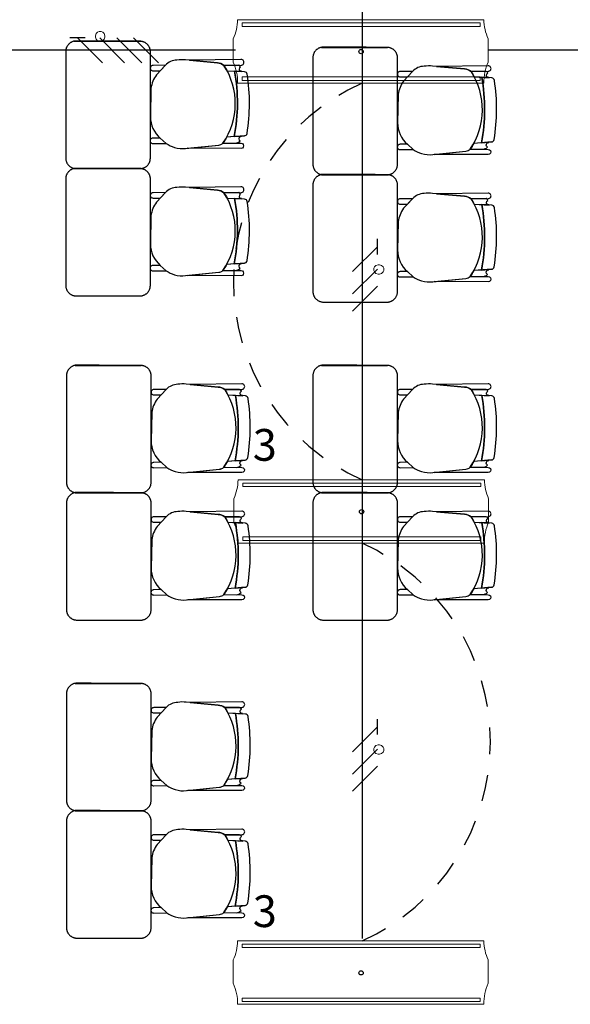
# Model space of a CAD drawing. Units: millimetres. Extents: x 172 to 755, y -117 to -6.
# Drawn here: x 610 to 613, y -75 to -70 of the extents above; entities that cross this region are included whole.
import ezdxf

# ---------------------------------------------------------------- set-up
doc = ezdxf.new("R2010")
doc.units = ezdxf.units.MM
doc.linetypes.add('GSSOLID', pattern=[0])
doc.linetypes.add('HIDDEN2', pattern=[0.1875, 0.125, -0.0625])
for name, color, linetype in [('Cableado', 1, 'Continuous'), ('Enclavamiento', 3, 'Continuous'), ('lamparas fluorecente 2x28w', 3, 'Continuous'), ('Planos', 255, 'Continuous'), ('Plaqueta', 7, 'GSSOLID'), ('Tuberia Piso', 5, 'Continuous'), ('Tuberia Techo', 5, 'Continuous')]:
    doc.layers.add(name, color=color, linetype=linetype)
doc.styles.add('SIMPLEX', font='simplex.shx')

# ---------------------------------------------------------------- blocks, each defined once
blk = doc.blocks.new('A$C2FA602E4')
at = {"layer": 'Planos'}
for p, q in [((-5.7433, -20.9108, -0.1513), (-5.6731, -20.9152, -0.1513)), ((-4.5756, -20.9397, -0.1718), (-4.5054, -20.9442, -0.1718)), ((-5.6616, -21.2184, -0.1513), (-5.7456, -21.225, -0.1513)), ((-4.4939, -21.2474, -0.1718), (-4.5779, -21.254, -0.1718)), ((-5.7433, -21.5122, -0.1513), (-5.6731, -21.5166, -0.1513)), ((-4.5756, -21.5411, -0.1718), (-4.5054, -21.5456, -0.1718)), ((-5.6616, -21.8198, -0.1513), (-5.7456, -21.8264, -0.1513)), ((-4.4939, -21.8488, -0.1718), (-4.5779, -21.8554, -0.1718)), ((-5.7396, -22.4423, -0.165), (-5.6694, -22.4467, -0.165)), ((-4.5756, -22.4421, -0.165), (-4.5054, -22.4466, -0.165)), ((-5.6579, -22.7499, -0.165), (-5.7419, -22.7565, -0.165)), ((-4.4939, -22.7498, -0.165), (-4.5779, -22.7564, -0.165)), ((-5.7396, -23.0437, -0.165), (-5.6694, -23.0481, -0.165)), ((-4.5756, -23.0435, -0.165), (-4.5054, -23.048, -0.165)), ((-5.6579, -23.3513, -0.165), (-5.7419, -23.3579, -0.165)), ((-4.4939, -23.3512, -0.165), (-4.5779, -23.3578, -0.165)), ((-5.7396, -23.9447, -0.1582), (-5.6694, -23.9491, -0.1582)), ((-5.6579, -24.2523, -0.1582), (-5.7419, -24.2589, -0.1582)), ((-5.7396, -24.5461, -0.1582), (-5.6694, -24.5505, -0.1582)), ((-5.6579, -24.8537, -0.1582), (-5.7419, -24.8603, -0.1582))]:
    blk.add_line(p, q, dxfattribs=at)
at = {"layer": 'Planos', "extrusion": (-4.78302e-09, 9.4465e-10, 1)}
for points, elevation in [([(-5.7629, -21.2529, 0.3048), (-5.7582, -20.8857, 0.150668), (-5.7888, -20.8738), (-5.9399, -20.8599, 0.059649), (-5.9802, -20.8609, 0.209847), (-6.0346, -20.885), (-6.0775, -20.9306, 0.114807), (-6.1033, -20.9938), (-6.1059, -21.1281, 0.216521), (-6.059, -21.2293), (-6.0319, -21.2544, 0.069166), (-5.9918, -21.2732, 0.104803), (-5.939, -21.2776), (-5.783, -21.2619, 0.162573)], -0.1582), ([(-5.6778, -20.8582), (-5.9209, -20.8616), (-5.7888, -20.8738, -0.150668), (-5.7582, -20.8857), (-5.6775, -20.8847, 1.039105)], -0.1582), ([(-5.6852, -20.9033, -0.261389), (-5.6796, -20.8929, 0.28394), (-5.6877, -20.8848), (-5.7582, -20.8857, -0.022151), (-5.7433, -20.9108), (-5.6748, -20.9137, -0.463726)], -0.1582), ([(-6.0347, -20.8852), (-6.0931, -20.8858, 1.057123), (-6.0929, -20.911), (-6.0588, -20.9108)], -0.1582), ([(-4.867, -20.9142), (-4.9254, -20.9148, 1.057123), (-4.9252, -20.94), (-4.8911, -20.9397)], -0.1787), ([(-4.5952, -21.2819, 0.3048), (-4.5905, -20.9146, 0.150668), (-4.6211, -20.9027), (-4.7722, -20.8889, 0.059649), (-4.8125, -20.8898, 0.209847), (-4.8669, -20.914), (-4.9098, -20.9596, 0.114807), (-4.9356, -21.0227), (-4.9382, -21.157, 0.216521), (-4.8913, -21.2583), (-4.8642, -21.2834, 0.069166), (-4.8241, -21.3022, 0.104803), (-4.7713, -21.3066), (-4.6153, -21.2908, 0.162573)], -0.1787), ([(-4.5101, -20.8872), (-4.7532, -20.8906), (-4.6211, -20.9027, -0.150668), (-4.5905, -20.9146), (-4.5098, -20.9137, 1.039105)], -0.1787), ([(-4.5175, -20.9322, -0.261389), (-4.5119, -20.9219, 0.28394), (-4.52, -20.9138), (-4.5905, -20.9146, -0.022151), (-4.5756, -20.9397), (-4.5071, -20.9427, -0.463726)], -0.1787), ([(-6.059, -21.2293), (-6.0936, -21.2297, 1.057123), (-6.0933, -21.2548), (-6.0319, -21.2544)], -0.1582), ([(-5.7629, -21.2529), (-5.6773, -21.2533), (-5.6773, -21.2533, -1.013486), (-5.6774, -21.2777), (-5.6774, -21.2777), (-5.9325, -21.277), (-5.783, -21.2619, 0.160226)], -0.1582), ([(-5.6863, -21.2328, -0.451163), (-5.6748, -21.2208), (-5.7095, -21.2222), (-5.7456, -21.225, -0.02495), (-5.7629, -21.2529), (-5.7045, -21.2532, 0.145815), (-5.6808, -21.2434, -0.235434)], -0.1582), ([(-4.5186, -21.2618, -0.451163), (-4.5071, -21.2497), (-4.5418, -21.2512), (-4.5779, -21.254, -0.02495), (-4.5952, -21.2819), (-4.5368, -21.2821, 0.145815), (-4.5131, -21.2724, -0.235434)], -0.1787), ([(-4.8913, -21.2583), (-4.9259, -21.2586, 1.057123), (-4.9256, -21.2838), (-4.8642, -21.2834)], -0.1787), ([(-4.5952, -21.2819), (-4.5096, -21.2823), (-4.5096, -21.2823, -1.013486), (-4.5097, -21.3066), (-4.5097, -21.3066), (-4.7648, -21.3059), (-4.6153, -21.2908, 0.160226)], -0.1787), ([(-6.0347, -21.4866), (-6.0931, -21.4872, 1.057123), (-6.0929, -21.5124), (-6.0588, -21.5122)], -0.1582), ([(-5.7629, -21.8543, 0.3048), (-5.7582, -21.4871, 0.150668), (-5.7888, -21.4752), (-5.9399, -21.4613, 0.059649), (-5.9802, -21.4623, 0.209847), (-6.0346, -21.4864), (-6.0775, -21.532, 0.114807), (-6.1033, -21.5952), (-6.1059, -21.7294, 0.216521), (-6.059, -21.8307), (-6.0319, -21.8558, 0.069166), (-5.9918, -21.8746, 0.104803), (-5.939, -21.879), (-5.783, -21.8633, 0.162573)], -0.1582), ([(-5.6778, -21.4596), (-5.9209, -21.463), (-5.7888, -21.4752, -0.150668), (-5.7582, -21.4871), (-5.6775, -21.4861, 1.039105)], -0.1582), ([(-5.6852, -21.5047, -0.261389), (-5.6796, -21.4943, 0.28394), (-5.6877, -21.4862), (-5.7582, -21.4871, -0.022151), (-5.7433, -21.5122), (-5.6748, -21.5151, -0.463726)], -0.1582), ([(-4.5952, -21.8833, 0.3048), (-4.5905, -21.516, 0.150668), (-4.6211, -21.5041), (-4.7722, -21.4902, 0.059649), (-4.8125, -21.4912, 0.209847), (-4.8669, -21.5154), (-4.9098, -21.5609, 0.114807), (-4.9356, -21.6241), (-4.9382, -21.7584, 0.216521), (-4.8913, -21.8597), (-4.8642, -21.8848, 0.069166), (-4.8241, -21.9036, 0.104803), (-4.7713, -21.908), (-4.6153, -21.8922, 0.162573)], -0.1787), ([(-4.5101, -21.4886), (-4.7532, -21.492), (-4.6211, -21.5041, -0.150668), (-4.5905, -21.516), (-4.5098, -21.515, 1.039105)], -0.1787), ([(-4.867, -21.5156), (-4.9254, -21.5162, 1.057123), (-4.9252, -21.5413), (-4.8911, -21.5411)], -0.1787), ([(-4.5175, -21.5336, -0.261389), (-4.5119, -21.5232, 0.28394), (-4.52, -21.5152), (-4.5905, -21.516, -0.022151), (-4.5756, -21.5411), (-4.5071, -21.5441, -0.463726)], -0.1787), ([(-6.059, -21.8307), (-6.0936, -21.8311, 1.057123), (-6.0933, -21.8562), (-6.0319, -21.8558)], -0.1582), ([(-5.7629, -21.8543), (-5.6773, -21.8547), (-5.6773, -21.8547, -1.013486), (-5.6774, -21.8791), (-5.6774, -21.8791), (-5.9325, -21.8784), (-5.783, -21.8633, 0.160226)], -0.1582), ([(-5.6863, -21.8342, -0.451163), (-5.6748, -21.8222), (-5.7095, -21.8236), (-5.7456, -21.8264, -0.02495), (-5.7629, -21.8543), (-5.7045, -21.8546, 0.145815), (-5.6808, -21.8448, -0.235434)], -0.1582), ([(-4.8913, -21.8597), (-4.9259, -21.86, 1.057123), (-4.9256, -21.8852), (-4.8642, -21.8848)], -0.1787), ([(-4.5186, -21.8632, -0.451163), (-4.5071, -21.8511), (-4.5418, -21.8525), (-4.5779, -21.8554, -0.02495), (-4.5952, -21.8833), (-4.5368, -21.8835, 0.145815), (-4.5131, -21.8738, -0.235434)], -0.1787), ([(-4.5952, -21.8833), (-4.5096, -21.8836), (-4.5096, -21.8836, -1.013486), (-4.5097, -21.908), (-4.5097, -21.908), (-4.7648, -21.9073), (-4.6153, -21.8922, 0.160226)], -0.1787), ([(-6.0311, -22.4167), (-6.0894, -22.4173, 1.057123), (-6.0892, -22.4425), (-6.0551, -22.4423)], -0.1718), ([(-5.7592, -22.7844, 0.3048), (-5.7545, -22.4172, 0.150668), (-5.7851, -22.4053), (-5.9362, -22.3914, 0.059649), (-5.9765, -22.3924, 0.209847), (-6.0309, -22.4165), (-6.0738, -22.4621, 0.114807), (-6.0996, -22.5253), (-6.1022, -22.6596, 0.216521), (-6.0553, -22.7608), (-6.0282, -22.7859, 0.069166), (-5.9881, -22.8047, 0.104803), (-5.9353, -22.8091), (-5.7793, -22.7934, 0.162573)], -0.1718), ([(-5.6741, -22.3897), (-5.9172, -22.3931), (-5.7851, -22.4053, -0.150668), (-5.7545, -22.4172), (-5.6738, -22.4162, 1.039105)], -0.1718), ([(-5.6815, -22.4348, -0.261389), (-5.6759, -22.4244, 0.28394), (-5.684, -22.4163), (-5.7545, -22.4172, -0.022151), (-5.7396, -22.4423), (-5.6711, -22.4452, -0.463726)], -0.1718), ([(-4.867, -22.4166), (-4.9254, -22.4172, 1.057123), (-4.9252, -22.4424), (-4.8911, -22.4421)], -0.1718), ([(-4.5952, -22.7843, 0.3048), (-4.5905, -22.4171, 0.150668), (-4.6211, -22.4052), (-4.7722, -22.3913, 0.059649), (-4.8125, -22.3922, 0.209847), (-4.8669, -22.4164), (-4.9098, -22.462, 0.114807), (-4.9356, -22.5251), (-4.9382, -22.6594, 0.216521), (-4.8913, -22.7607), (-4.8642, -22.7858, 0.069166), (-4.8241, -22.8046, 0.104803), (-4.7713, -22.809), (-4.6153, -22.7932, 0.162573)], -0.1718), ([(-4.5101, -22.3896), (-4.7532, -22.393), (-4.6211, -22.4052, -0.150668), (-4.5905, -22.4171), (-4.5098, -22.4161, 1.039105)], -0.1718), ([(-4.5175, -22.4346, -0.261389), (-4.5119, -22.4243, 0.28394), (-4.52, -22.4162), (-4.5905, -22.4171, -0.022151), (-4.5756, -22.4421), (-4.5071, -22.4451, -0.463726)], -0.1718), ([(-6.0553, -22.7608), (-6.0899, -22.7612, 1.057123), (-6.0896, -22.7863), (-6.0282, -22.7859)], -0.1718), ([(-5.7592, -22.7844), (-5.6736, -22.7848), (-5.6736, -22.7848, -1.013486), (-5.6737, -22.8092), (-5.6737, -22.8092), (-5.9288, -22.8085), (-5.7793, -22.7934, 0.160226)], -0.1718), ([(-5.6826, -22.7643, -0.451163), (-5.6712, -22.7523), (-5.7058, -22.7537), (-5.7419, -22.7565, -0.02495), (-5.7592, -22.7844), (-5.7008, -22.7847, 0.145815), (-5.6771, -22.7749, -0.235434)], -0.1718), ([(-4.8913, -22.7607), (-4.9259, -22.761, 1.057123), (-4.9256, -22.7862), (-4.8642, -22.7858)], -0.1718), ([(-4.5952, -22.7843), (-4.5096, -22.7847), (-4.5096, -22.7847, -1.013486), (-4.5097, -22.8091), (-4.5097, -22.8091), (-4.7648, -22.8083), (-4.6153, -22.7932, 0.160226)], -0.1718), ([(-4.5186, -22.7642, -0.451163), (-4.5071, -22.7521), (-4.5418, -22.7536), (-4.5779, -22.7564, -0.02495), (-4.5952, -22.7843), (-4.5368, -22.7845, 0.145815), (-4.5131, -22.7748, -0.235434)], -0.1718), ([(-6.0311, -23.0181), (-6.0894, -23.0187, 1.057123), (-6.0892, -23.0439), (-6.0551, -23.0437)], -0.1718), ([(-5.7592, -23.3858, 0.3048), (-5.7545, -23.0186, 0.150668), (-5.7851, -23.0067), (-5.9362, -22.9928, 0.059649), (-5.9765, -22.9938, 0.209847), (-6.0309, -23.0179), (-6.0738, -23.0635, 0.114807), (-6.0996, -23.1267), (-6.1022, -23.2609, 0.216521), (-6.0553, -23.3622), (-6.0282, -23.3873, 0.069166), (-5.9881, -23.4061, 0.104803), (-5.9353, -23.4105), (-5.7793, -23.3948, 0.162573)], -0.1718), ([(-5.6741, -22.9911), (-5.9172, -22.9945), (-5.7851, -23.0067, -0.150668), (-5.7545, -23.0186), (-5.6738, -23.0176, 1.039105)], -0.1718), ([(-5.6815, -23.0362, -0.261389), (-5.6759, -23.0258, 0.28394), (-5.684, -23.0177), (-5.7545, -23.0186, -0.022151), (-5.7396, -23.0437), (-5.6711, -23.0466, -0.463726)], -0.1718), ([(-4.867, -23.018), (-4.9254, -23.0186, 1.057123), (-4.9252, -23.0438), (-4.8911, -23.0435)], -0.1718), ([(-4.5952, -23.3857, 0.3048), (-4.5905, -23.0184, 0.150668), (-4.6211, -23.0065), (-4.7722, -22.9927, 0.059649), (-4.8125, -22.9936, 0.209847), (-4.8669, -23.0178), (-4.9098, -23.0634, 0.114807), (-4.9356, -23.1265), (-4.9382, -23.2608, 0.216521), (-4.8913, -23.3621), (-4.8642, -23.3872, 0.069166), (-4.8241, -23.406, 0.104803), (-4.7713, -23.4104), (-4.6153, -23.3946, 0.162573)], -0.1718), ([(-4.5101, -22.991), (-4.7532, -22.9944), (-4.6211, -23.0065, -0.150668), (-4.5905, -23.0184), (-4.5098, -23.0175, 1.039105)], -0.1718), ([(-4.5175, -23.036, -0.261389), (-4.5119, -23.0257, 0.28394), (-4.52, -23.0176), (-4.5905, -23.0184, -0.022151), (-4.5756, -23.0435), (-4.5071, -23.0465, -0.463726)], -0.1718), ([(-6.0553, -23.3622), (-6.0899, -23.3626, 1.057123), (-6.0896, -23.3877), (-6.0282, -23.3873)], -0.1718), ([(-5.7592, -23.3858), (-5.6736, -23.3862), (-5.6736, -23.3862, -1.013486), (-5.6737, -23.4106), (-5.6737, -23.4106), (-5.9288, -23.4099), (-5.7793, -23.3948, 0.160226)], -0.1718), ([(-5.6826, -23.3657, -0.451163), (-5.6712, -23.3537), (-5.7058, -23.3551), (-5.7419, -23.3579, -0.02495), (-5.7592, -23.3858), (-5.7008, -23.3861, 0.145815), (-5.6771, -23.3763, -0.235434)], -0.1718), ([(-4.8913, -23.3621), (-4.9259, -23.3624, 1.057123), (-4.9256, -23.3876), (-4.8642, -23.3872)], -0.1718), ([(-4.5952, -23.3857), (-4.5096, -23.3861), (-4.5096, -23.3861, -1.013486), (-4.5097, -23.4104), (-4.5097, -23.4104), (-4.7648, -23.4097), (-4.6153, -23.3946, 0.160226)], -0.1718), ([(-4.5186, -23.3656, -0.451163), (-4.5071, -23.3535), (-4.5418, -23.355), (-4.5779, -23.3578, -0.02495), (-4.5952, -23.3857), (-4.5368, -23.3859, 0.145815), (-4.5131, -23.3762, -0.235434)], -0.1718), ([(-5.7592, -24.2868, 0.3048), (-5.7545, -23.9196, 0.150668), (-5.7851, -23.9077), (-5.9362, -23.8938, 0.059649), (-5.9765, -23.8948, 0.209847), (-6.0309, -23.9189), (-6.0738, -23.9645, 0.114807), (-6.0996, -24.0277), (-6.1022, -24.162, 0.216521), (-6.0553, -24.2632), (-6.0282, -24.2883, 0.069166), (-5.9881, -24.3071, 0.104803), (-5.9353, -24.3115), (-5.7793, -24.2958, 0.162573)], -0.165), ([(-5.6741, -23.8921), (-5.9172, -23.8956), (-5.7851, -23.9077, -0.150668), (-5.7545, -23.9196), (-5.6738, -23.9186, 1.039105)], -0.165), ([(-6.0311, -23.9191), (-6.0894, -23.9197, 1.057123), (-6.0892, -23.9449), (-6.0551, -23.9447)], -0.165), ([(-5.6815, -23.9372, -0.261389), (-5.6759, -23.9268, 0.28394), (-5.684, -23.9187), (-5.7545, -23.9196, -0.022151), (-5.7396, -23.9447), (-5.6711, -23.9476, -0.463726)], -0.165), ([(-6.0553, -24.2632), (-6.0899, -24.2636, 1.057123), (-6.0896, -24.2887), (-6.0282, -24.2883)], -0.165), ([(-5.6826, -24.2667, -0.451163), (-5.6712, -24.2547), (-5.7058, -24.2561), (-5.7419, -24.2589, -0.02495), (-5.7592, -24.2868), (-5.7008, -24.2871, 0.145815), (-5.6771, -24.2773, -0.235434)], -0.165), ([(-5.7592, -24.2868), (-5.6736, -24.2872), (-5.6736, -24.2872, -1.013486), (-5.6737, -24.3116), (-5.6737, -24.3116), (-5.9288, -24.3109), (-5.7793, -24.2958, 0.160226)], -0.165), ([(-5.7592, -24.8882, 0.3048), (-5.7545, -24.521, 0.150668), (-5.7851, -24.5091), (-5.9362, -24.4952, 0.059649), (-5.9765, -24.4962, 0.209847), (-6.0309, -24.5203), (-6.0738, -24.5659, 0.114807), (-6.0996, -24.6291), (-6.1022, -24.7634, 0.216521), (-6.0553, -24.8646), (-6.0282, -24.8897, 0.069166), (-5.9881, -24.9085, 0.104803), (-5.9353, -24.9129), (-5.7793, -24.8972, 0.162573)], -0.165), ([(-5.6741, -24.4935), (-5.9172, -24.4969), (-5.7851, -24.5091, -0.150668), (-5.7545, -24.521), (-5.6738, -24.52, 1.039105)], -0.165), ([(-6.0311, -24.5205), (-6.0894, -24.5211, 1.057123), (-6.0892, -24.5463), (-6.0551, -24.5461)], -0.165), ([(-5.6815, -24.5386, -0.261389), (-5.6759, -24.5282, 0.28394), (-5.684, -24.5201), (-5.7545, -24.521, -0.022151), (-5.7396, -24.5461), (-5.6711, -24.549, -0.463726)], -0.165), ([(-6.0553, -24.8646), (-6.0899, -24.865, 1.057123), (-6.0896, -24.8901), (-6.0282, -24.8897)], -0.165), ([(-5.6826, -24.8681, -0.451163), (-5.6712, -24.8561), (-5.7058, -24.8575), (-5.7419, -24.8603, -0.02495), (-5.7592, -24.8882), (-5.7008, -24.8885, 0.145815), (-5.6771, -24.8787, -0.235434)], -0.165), ([(-5.7592, -24.8882), (-5.6736, -24.8886), (-5.6736, -24.8886, -1.013486), (-5.6737, -24.913), (-5.6737, -24.913), (-5.9288, -24.9123), (-5.7793, -24.8972, 0.160226)], -0.165)]:
    blk.add_lwpolyline(points, format="xyb", close=True, dxfattribs=dict(at, elevation=elevation))
for points, elevation in [([(-5.7582, -20.8857), (-5.6775, -20.8847, 1.039105), (-5.6778, -20.8582), (-5.6778, -20.8582), (-5.9209, -20.8616)], -0.1582), ([(-5.6796, -20.8929, 0.28394), (-5.6877, -20.8848)], -0.1582), ([(-5.6481, -20.9275, 0.351856), (-5.6606, -20.916), (-5.6606, -20.916), (-5.708, -20.913), (-5.708, -20.913, -0.09395), (-5.7095, -21.2222), (-5.7095, -21.2222), (-5.6616, -21.2184), (-5.6616, -21.2184, 0.345337), (-5.6492, -21.2071, 0.078901), (-5.6481, -20.9275)], -0.1582), ([(-5.6481, -20.9275, 0.351856), (-5.6606, -20.916), (-5.6606, -20.916), (-5.708, -20.913), (-5.708, -20.913, -0.09395), (-5.7095, -21.2222), (-5.7095, -21.2222), (-5.6616, -21.2184), (-5.6616, -21.2184, 0.345337), (-5.6492, -21.2071, 0.078901), (-5.6481, -20.9275)], -0.1582), ([(-4.5905, -20.9146), (-4.5098, -20.9137, 1.039105), (-4.5101, -20.8872), (-4.5101, -20.8872), (-4.7532, -20.8906)], -0.1787), ([(-4.5119, -20.9219, 0.28394), (-4.52, -20.9138)], -0.1787), ([(-4.4804, -20.9565, 0.351856), (-4.4929, -20.945), (-4.4929, -20.945), (-4.5403, -20.942), (-4.5403, -20.942, -0.09395), (-4.5418, -21.2512), (-4.5418, -21.2512), (-4.4939, -21.2474), (-4.4939, -21.2474, 0.345337), (-4.4815, -21.236, 0.078901), (-4.4804, -20.9565)], -0.1787), ([(-4.4804, -20.9565, 0.351856), (-4.4929, -20.945), (-4.4929, -20.945), (-4.5403, -20.942), (-4.5403, -20.942, -0.09395), (-4.5418, -21.2512), (-4.5418, -21.2512), (-4.4939, -21.2474), (-4.4939, -21.2474, 0.345337), (-4.4815, -21.236, 0.078901), (-4.4804, -20.9565)], -0.1787), ([(-5.7045, -21.2532, 0.145815), (-5.6808, -21.2434, -1.272248)], -0.1582), ([(-4.5368, -21.2821, 0.145815), (-4.5131, -21.2724, -1.272248)], -0.1787), ([(-5.7582, -21.4871), (-5.6775, -21.4861, 1.039105), (-5.6778, -21.4596), (-5.6778, -21.4596), (-5.9209, -21.463)], -0.1582), ([(-5.6796, -21.4943, 0.28394), (-5.6877, -21.4862)], -0.1582), ([(-4.5905, -21.516), (-4.5098, -21.515, 1.039105), (-4.5101, -21.4886), (-4.5101, -21.4886), (-4.7532, -21.492)], -0.1787), ([(-5.6481, -21.5289, 0.351856), (-5.6606, -21.5174), (-5.6606, -21.5174), (-5.708, -21.5144), (-5.708, -21.5144, -0.09395), (-5.7095, -21.8236), (-5.7095, -21.8236), (-5.6616, -21.8198), (-5.6616, -21.8198, 0.345337), (-5.6492, -21.8085, 0.078901), (-5.6481, -21.5289)], -0.1582), ([(-5.6481, -21.5289, 0.351856), (-5.6606, -21.5174), (-5.6606, -21.5174), (-5.708, -21.5144), (-5.708, -21.5144, -0.09395), (-5.7095, -21.8236), (-5.7095, -21.8236), (-5.6616, -21.8198), (-5.6616, -21.8198, 0.345337), (-5.6492, -21.8085, 0.078901), (-5.6481, -21.5289)], -0.1582), ([(-4.5119, -21.5232, 0.28394), (-4.52, -21.5152)], -0.1787), ([(-4.4804, -21.5578, 0.351856), (-4.4929, -21.5464), (-4.4929, -21.5464), (-4.5403, -21.5434), (-4.5403, -21.5434, -0.09395), (-4.5418, -21.8525), (-4.5418, -21.8525), (-4.4939, -21.8488), (-4.4939, -21.8488, 0.345337), (-4.4815, -21.8374, 0.078901), (-4.4804, -21.5578)], -0.1787), ([(-4.4804, -21.5578, 0.351856), (-4.4929, -21.5464), (-4.4929, -21.5464), (-4.5403, -21.5434), (-4.5403, -21.5434, -0.09395), (-4.5418, -21.8525), (-4.5418, -21.8525), (-4.4939, -21.8488), (-4.4939, -21.8488, 0.345337), (-4.4815, -21.8374, 0.078901), (-4.4804, -21.5578)], -0.1787), ([(-5.7045, -21.8546, 0.145815), (-5.6808, -21.8448, -1.272248)], -0.1582), ([(-4.5368, -21.8835, 0.145815), (-4.5131, -21.8738, -1.272248)], -0.1787), ([(-5.7545, -22.4172), (-5.6738, -22.4162, 1.039105), (-5.6741, -22.3897), (-5.6741, -22.3897), (-5.9172, -22.3931)], -0.1718), ([(-5.6759, -22.4244, 0.28394), (-5.684, -22.4163)], -0.1718), ([(-4.5905, -22.4171), (-4.5098, -22.4161, 1.039105), (-4.5101, -22.3896), (-4.5101, -22.3896), (-4.7532, -22.393)], -0.1718), ([(-4.5119, -22.4243, 0.28394), (-4.52, -22.4162)], -0.1718), ([(-5.6444, -22.459, 0.351856), (-5.6569, -22.4475), (-5.6569, -22.4475), (-5.7043, -22.4445), (-5.7043, -22.4445, -0.09395), (-5.7058, -22.7537), (-5.7058, -22.7537), (-5.6579, -22.7499), (-5.6579, -22.7499, 0.345337), (-5.6455, -22.7386, 0.078901), (-5.6444, -22.459)], -0.1718), ([(-5.6444, -22.459, 0.351856), (-5.6569, -22.4475), (-5.6569, -22.4475), (-5.7043, -22.4445), (-5.7043, -22.4445, -0.09395), (-5.7058, -22.7537), (-5.7058, -22.7537), (-5.6579, -22.7499), (-5.6579, -22.7499, 0.345337), (-5.6455, -22.7386, 0.078901), (-5.6444, -22.459)], -0.1718), ([(-4.4804, -22.4589, 0.351856), (-4.4929, -22.4474), (-4.4929, -22.4474), (-4.5403, -22.4444), (-4.5403, -22.4444, -0.09395), (-4.5418, -22.7536), (-4.5418, -22.7536), (-4.4939, -22.7498), (-4.4939, -22.7498, 0.345337), (-4.4815, -22.7385, 0.078901), (-4.4804, -22.4589)], -0.1718), ([(-4.4804, -22.4589, 0.351856), (-4.4929, -22.4474), (-4.4929, -22.4474), (-4.5403, -22.4444), (-4.5403, -22.4444, -0.09395), (-4.5418, -22.7536), (-4.5418, -22.7536), (-4.4939, -22.7498), (-4.4939, -22.7498, 0.345337), (-4.4815, -22.7385, 0.078901), (-4.4804, -22.4589)], -0.1718), ([(-5.7008, -22.7847, 0.145815), (-5.6771, -22.7749, -1.272248)], -0.1718), ([(-4.5368, -22.7845, 0.145815), (-4.5131, -22.7748, -1.272248)], -0.1718), ([(-5.7545, -23.0186), (-5.6738, -23.0176, 1.039105), (-5.6741, -22.9911), (-5.6741, -22.9911), (-5.9172, -22.9945)], -0.1718), ([(-5.6759, -23.0258, 0.28394), (-5.684, -23.0177)], -0.1718), ([(-4.5905, -23.0184), (-4.5098, -23.0175, 1.039105), (-4.5101, -22.991), (-4.5101, -22.991), (-4.7532, -22.9944)], -0.1718), ([(-4.5119, -23.0257, 0.28394), (-4.52, -23.0176)], -0.1718), ([(-5.6444, -23.0604, 0.351856), (-5.6569, -23.0489), (-5.6569, -23.0489), (-5.7043, -23.0459), (-5.7043, -23.0459, -0.09395), (-5.7058, -23.3551), (-5.7058, -23.3551), (-5.6579, -23.3513), (-5.6579, -23.3513, 0.345337), (-5.6455, -23.34, 0.078901), (-5.6444, -23.0604)], -0.1718), ([(-5.6444, -23.0604, 0.351856), (-5.6569, -23.0489), (-5.6569, -23.0489), (-5.7043, -23.0459), (-5.7043, -23.0459, -0.09395), (-5.7058, -23.3551), (-5.7058, -23.3551), (-5.6579, -23.3513), (-5.6579, -23.3513, 0.345337), (-5.6455, -23.34, 0.078901), (-5.6444, -23.0604)], -0.1718), ([(-4.4804, -23.0603, 0.351856), (-4.4929, -23.0488), (-4.4929, -23.0488), (-4.5403, -23.0458), (-4.5403, -23.0458, -0.09395), (-4.5418, -23.355), (-4.5418, -23.355), (-4.4939, -23.3512), (-4.4939, -23.3512, 0.345337), (-4.4815, -23.3398, 0.078901), (-4.4804, -23.0603)], -0.1718), ([(-4.4804, -23.0603, 0.351856), (-4.4929, -23.0488), (-4.4929, -23.0488), (-4.5403, -23.0458), (-4.5403, -23.0458, -0.09395), (-4.5418, -23.355), (-4.5418, -23.355), (-4.4939, -23.3512), (-4.4939, -23.3512, 0.345337), (-4.4815, -23.3398, 0.078901), (-4.4804, -23.0603)], -0.1718), ([(-5.7008, -23.3861, 0.145815), (-5.6771, -23.3763, -1.272248)], -0.1718), ([(-4.5368, -23.3859, 0.145815), (-4.5131, -23.3762, -1.272248)], -0.1718), ([(-5.7545, -23.9196), (-5.6738, -23.9186, 1.039105), (-5.6741, -23.8921), (-5.6741, -23.8921), (-5.9172, -23.8956)], -0.165), ([(-5.6444, -23.9614, 0.351856), (-5.6569, -23.9499), (-5.6569, -23.9499), (-5.7043, -23.9469), (-5.7043, -23.9469, -0.09395), (-5.7058, -24.2561), (-5.7058, -24.2561), (-5.6579, -24.2523), (-5.6579, -24.2523, 0.345337), (-5.6455, -24.241, 0.078901), (-5.6444, -23.9614)], -0.165), ([(-5.6444, -23.9614, 0.351856), (-5.6569, -23.9499), (-5.6569, -23.9499), (-5.7043, -23.9469), (-5.7043, -23.9469, -0.09395), (-5.7058, -24.2561), (-5.7058, -24.2561), (-5.6579, -24.2523), (-5.6579, -24.2523, 0.345337), (-5.6455, -24.241, 0.078901), (-5.6444, -23.9614)], -0.165), ([(-5.6759, -23.9268, 0.28394), (-5.684, -23.9187)], -0.165), ([(-5.7008, -24.2871, 0.145815), (-5.6771, -24.2773, -1.272248)], -0.165), ([(-5.7545, -24.521), (-5.6738, -24.52, 1.039105), (-5.6741, -24.4935), (-5.6741, -24.4935), (-5.9172, -24.4969)], -0.165), ([(-5.6444, -24.5628, 0.351856), (-5.6569, -24.5513), (-5.6569, -24.5513), (-5.7043, -24.5483), (-5.7043, -24.5483, -0.09395), (-5.7058, -24.8575), (-5.7058, -24.8575), (-5.6579, -24.8537), (-5.6579, -24.8537, 0.345337), (-5.6455, -24.8424, 0.078901), (-5.6444, -24.5628)], -0.165), ([(-5.6444, -24.5628, 0.351856), (-5.6569, -24.5513), (-5.6569, -24.5513), (-5.7043, -24.5483), (-5.7043, -24.5483, -0.09395), (-5.7058, -24.8575), (-5.7058, -24.8575), (-5.6579, -24.8537), (-5.6579, -24.8537, 0.345337), (-5.6455, -24.8424, 0.078901), (-5.6444, -24.5628)], -0.165), ([(-5.6759, -24.5282, 0.28394), (-5.684, -24.5201)], -0.165), ([(-5.7008, -24.8885, 0.145815), (-5.6771, -24.8787, -1.272248)], -0.165)]:
    blk.add_lwpolyline(points, format="xyb", dxfattribs=dict(at, elevation=elevation))
at = {"layer": 'Planos'}
for centre in [(-6.5242, -21.0636, -0.1582), (-6.5242, -21.0636, -0.1582), (-5.3565, -21.0926, -0.1787), (-5.3565, -21.0926, -0.1787), (-6.5242, -21.665, -0.1582), (-6.5242, -21.665, -0.1582), (-5.3565, -21.694, -0.1787), (-5.3565, -21.694, -0.1787), (-6.5205, -22.5951, -0.1719), (-6.5205, -22.5951, -0.1719), (-5.3565, -22.595, -0.1719), (-5.3565, -22.595, -0.1719), (-6.5205, -23.1965, -0.1719), (-6.5205, -23.1965, -0.1719), (-5.3565, -23.1964, -0.1719), (-5.3565, -23.1964, -0.1719), (-6.5205, -24.0976, -0.165), (-6.5205, -24.0976, -0.165), (-6.5205, -24.6989, -0.165), (-6.5205, -24.6989, -0.165)]:
    blk.add_arc(centre, 0.83, 348.9872, 10.456, dxfattribs=at)
for points, weights in [([(-6.4621, -20.7708, -0.1513), (-6.5058, -20.7764, -0.1513), (-6.5058, -20.8204, -0.1513)], [1, 0.750534663363, 1]), ([(-6.1059, -20.8153, -0.1513), (-6.1112, -20.7738, -0.1513), (-6.1531, -20.7717, -0.1513)], [1, 0.766654227351, 1]), ([(-5.2944, -20.7997, -0.1718), (-5.3381, -20.8053, -0.1718), (-5.3381, -20.8493, -0.1718)], [1, 0.750534663363, 1]), ([(-4.9382, -20.8443, -0.1718), (-4.9435, -20.8028, -0.1718), (-4.9854, -20.8007, -0.1718)], [1, 0.766654227351, 1]), ([(-6.5058, -21.3234, -0.1513), (-6.5058, -21.3686, -0.1513), (-6.4608, -21.3731, -0.1513)], [1, 0.741846756211, 1]), ([(-6.1488, -21.3731, -0.1513), (-6.1058, -21.3671, -0.1513), (-6.1058, -21.3236, -0.1513)], [1, 0.75450542516, 1]), ([(-6.4621, -21.3722, -0.1513), (-6.5058, -21.3778, -0.1513), (-6.5058, -21.4218, -0.1513)], [1, 0.750534663363, 1]), ([(-6.1059, -21.4167, -0.1513), (-6.1112, -21.3752, -0.1513), (-6.1531, -21.3731, -0.1513)], [1, 0.766654227351, 1]), ([(-5.3381, -21.3523, -0.1718), (-5.3381, -21.3975, -0.1718), (-5.2931, -21.4021, -0.1718)], [1, 0.741846756211, 1]), ([(-4.9812, -21.4021, -0.1718), (-4.9381, -21.396, -0.1718), (-4.9381, -21.3526, -0.1718)], [1, 0.75450542516, 1]), ([(-5.2944, -21.4011, -0.1718), (-5.3381, -21.4067, -0.1718), (-5.3381, -21.4507, -0.1718)], [1, 0.750534663363, 1]), ([(-4.9382, -21.4457, -0.1718), (-4.9435, -21.4041, -0.1718), (-4.9854, -21.4021, -0.1718)], [1, 0.766654227351, 1]), ([(-6.5058, -21.9248, -0.1513), (-6.5058, -21.97, -0.1513), (-6.4608, -21.9745, -0.1513)], [1, 0.741846756211, 1]), ([(-6.1488, -21.9745, -0.1513), (-6.1058, -21.9685, -0.1513), (-6.1058, -21.925, -0.1513)], [1, 0.75450542516, 1]), ([(-5.3381, -21.9537, -0.1718), (-5.3381, -21.9989, -0.1718), (-5.2931, -22.0035, -0.1718)], [1, 0.741846756211, 1]), ([(-4.9812, -22.0035, -0.1718), (-4.9381, -21.9974, -0.1718), (-4.9381, -21.9539, -0.1718)], [1, 0.75450542516, 1]), ([(-6.4584, -22.3023, -0.165), (-6.5021, -22.3079, -0.165), (-6.5021, -22.3519, -0.165)], [1, 0.750534663363, 1]), ([(-6.1022, -22.3468, -0.165), (-6.1075, -22.3053, -0.165), (-6.1494, -22.3032, -0.165)], [1, 0.766654227351, 1]), ([(-5.2944, -22.3022, -0.165), (-5.3381, -22.3077, -0.165), (-5.3381, -22.3518, -0.165)], [1, 0.750534663363, 1]), ([(-4.9382, -22.3467, -0.165), (-4.9435, -22.3052, -0.165), (-4.9854, -22.3031, -0.165)], [1, 0.766654227351, 1]), ([(-6.5021, -22.8549, -0.165), (-6.5021, -22.9001, -0.165), (-6.4571, -22.9046, -0.165)], [1, 0.741846756211, 1]), ([(-6.1452, -22.9046, -0.165), (-6.1021, -22.8986, -0.165), (-6.1021, -22.8551, -0.165)], [1, 0.75450542516, 1]), ([(-5.3381, -22.8547, -0.165), (-5.3381, -22.8999, -0.165), (-5.2931, -22.9045, -0.165)], [1, 0.741846756211, 1]), ([(-4.9812, -22.9045, -0.165), (-4.9381, -22.8985, -0.165), (-4.9381, -22.855, -0.165)], [1, 0.75450542516, 1]), ([(-6.4584, -22.9037, -0.165), (-6.5021, -22.9093, -0.165), (-6.5021, -22.9533, -0.165)], [1, 0.750534663363, 1]), ([(-6.1022, -22.9482, -0.165), (-6.1075, -22.9067, -0.165), (-6.1494, -22.9046, -0.165)], [1, 0.766654227351, 1]), ([(-5.2944, -22.9035, -0.165), (-5.3381, -22.9091, -0.165), (-5.3381, -22.9531, -0.165)], [1, 0.750534663363, 1]), ([(-4.9382, -22.9481, -0.165), (-4.9435, -22.9066, -0.165), (-4.9854, -22.9045, -0.165)], [1, 0.766654227351, 1]), ([(-6.5021, -23.4563, -0.165), (-6.5021, -23.5015, -0.165), (-6.4571, -23.506, -0.165)], [1, 0.741846756211, 1]), ([(-6.1452, -23.506, -0.165), (-6.1021, -23.5, -0.165), (-6.1021, -23.4565, -0.165)], [1, 0.75450542516, 1]), ([(-5.3381, -23.4561, -0.165), (-5.3381, -23.5013, -0.165), (-5.2931, -23.5059, -0.165)], [1, 0.741846756211, 1]), ([(-4.9812, -23.5059, -0.165), (-4.9381, -23.4998, -0.165), (-4.9381, -23.4564, -0.165)], [1, 0.75450542516, 1]), ([(-6.4584, -23.8047, -0.1582), (-6.5021, -23.8103, -0.1582), (-6.5021, -23.8543, -0.1582)], [1, 0.750534663363, 1]), ([(-6.1022, -23.8492, -0.1582), (-6.1075, -23.8077, -0.1582), (-6.1494, -23.8056, -0.1582)], [1, 0.766654227351, 1]), ([(-6.5021, -24.3573, -0.1582), (-6.5021, -24.4025, -0.1582), (-6.4571, -24.407, -0.1582)], [1, 0.741846756211, 1]), ([(-6.1452, -24.407, -0.1582), (-6.1021, -24.401, -0.1582), (-6.1021, -24.3575, -0.1582)], [1, 0.75450542516, 1]), ([(-6.4584, -24.4061, -0.1582), (-6.5021, -24.4117, -0.1582), (-6.5021, -24.4557, -0.1582)], [1, 0.750534663363, 1]), ([(-6.1022, -24.4506, -0.1582), (-6.1075, -24.4091, -0.1582), (-6.1494, -24.407, -0.1582)], [1, 0.766654227351, 1]), ([(-6.5021, -24.9587, -0.1582), (-6.5021, -25.0039, -0.1582), (-6.4571, -25.0084, -0.1582)], [1, 0.741846756211, 1]), ([(-6.1452, -25.0084, -0.1582), (-6.1021, -25.0024, -0.1582), (-6.1021, -24.9589, -0.1582)], [1, 0.75450542516, 1])]:
    blk.add_rational_spline(points, weights, degree=2, dxfattribs=at)
for points in [[(-6.4651, -20.7717, -0.1513), (-6.3091, -20.7717, -0.1513), (-6.1531, -20.7717, -0.1513)], [(-6.1531, -20.7717, -0.1513), (-6.3076, -20.7713, -0.1513), (-6.4621, -20.7708, -0.1513)], [(-6.5058, -20.8204, -0.1513), (-6.5058, -21.0719, -0.1513), (-6.5058, -21.2734, -0.1513)], [(-6.1058, -21.3236, -0.1513), (-6.1059, -21.0695, -0.1513), (-6.1059, -20.8153, -0.1513)], [(-5.2974, -20.8007, -0.1718), (-5.1414, -20.8007, -0.1718), (-4.9854, -20.8007, -0.1718)], [(-4.9854, -20.8007, -0.1718), (-5.1399, -20.8002, -0.1718), (-5.2944, -20.7997, -0.1718)], [(-5.3381, -20.8493, -0.1718), (-5.3381, -21.1008, -0.1718), (-5.3381, -21.3023, -0.1718)], [(-4.9381, -21.3526, -0.1718), (-4.9382, -21.0984, -0.1718), (-4.9382, -20.8443, -0.1718)], [(-6.5058, -21.2734, -0.1513), (-6.5058, -21.2984, -0.1513), (-6.5058, -21.3234, -0.1513)], [(-5.3381, -21.3023, -0.1718), (-5.3381, -21.3273, -0.1718), (-5.3381, -21.3523, -0.1718)], [(-6.4651, -21.3731, -0.1513), (-6.3091, -21.3731, -0.1513), (-6.1531, -21.3731, -0.1513)], [(-6.1531, -21.3731, -0.1513), (-6.3076, -21.3726, -0.1513), (-6.4621, -21.3722, -0.1513)], [(-6.4608, -21.3731, -0.1513), (-6.3048, -21.3731, -0.1513), (-6.1488, -21.3731, -0.1513)], [(-6.5058, -21.4218, -0.1513), (-6.5058, -21.6733, -0.1513), (-6.5058, -21.8748, -0.1513)], [(-6.1058, -21.925, -0.1513), (-6.1059, -21.6709, -0.1513), (-6.1059, -21.4167, -0.1513)], [(-5.2974, -21.4021, -0.1718), (-5.1414, -21.4021, -0.1718), (-4.9854, -21.4021, -0.1718)], [(-4.9854, -21.4021, -0.1718), (-5.1399, -21.4016, -0.1718), (-5.2944, -21.4011, -0.1718)], [(-5.2931, -21.4021, -0.1718), (-5.1371, -21.4021, -0.1718), (-4.9812, -21.4021, -0.1718)], [(-5.3381, -21.4507, -0.1718), (-5.3381, -21.7022, -0.1718), (-5.3381, -21.9037, -0.1718)], [(-4.9381, -21.9539, -0.1718), (-4.9382, -21.6998, -0.1718), (-4.9382, -21.4457, -0.1718)], [(-6.5058, -21.8748, -0.1513), (-6.5058, -21.8998, -0.1513), (-6.5058, -21.9248, -0.1513)], [(-5.3381, -21.9037, -0.1718), (-5.3381, -21.9287, -0.1718), (-5.3381, -21.9537, -0.1718)], [(-6.4608, -21.9745, -0.1513), (-6.3048, -21.9745, -0.1513), (-6.1488, -21.9745, -0.1513)], [(-5.2931, -22.0035, -0.1718), (-5.1371, -22.0035, -0.1718), (-4.9812, -22.0035, -0.1718)], [(-6.4614, -22.3032, -0.165), (-6.3054, -22.3032, -0.165), (-6.1494, -22.3032, -0.165)], [(-6.1494, -22.3032, -0.165), (-6.3039, -22.3028, -0.165), (-6.4584, -22.3023, -0.165)], [(-5.2974, -22.3031, -0.165), (-5.1414, -22.3031, -0.165), (-4.9854, -22.3031, -0.165)], [(-4.9854, -22.3031, -0.165), (-5.1399, -22.3026, -0.165), (-5.2944, -22.3022, -0.165)], [(-6.5021, -22.3519, -0.165), (-6.5021, -22.6034, -0.165), (-6.5021, -22.8049, -0.165)], [(-6.1021, -22.8551, -0.165), (-6.1022, -22.601, -0.165), (-6.1022, -22.3468, -0.165)], [(-5.3381, -22.3518, -0.165), (-5.3381, -22.6032, -0.165), (-5.3381, -22.8047, -0.165)], [(-4.9381, -22.855, -0.165), (-4.9382, -22.6008, -0.165), (-4.9382, -22.3467, -0.165)], [(-6.5021, -22.8049, -0.165), (-6.5021, -22.8299, -0.165), (-6.5021, -22.8549, -0.165)], [(-5.3381, -22.8047, -0.165), (-5.3381, -22.8297, -0.165), (-5.3381, -22.8547, -0.165)], [(-6.4614, -22.9046, -0.165), (-6.3054, -22.9046, -0.165), (-6.1494, -22.9046, -0.165)], [(-6.1494, -22.9046, -0.165), (-6.3039, -22.9041, -0.165), (-6.4584, -22.9037, -0.165)], [(-6.4571, -22.9046, -0.165), (-6.3012, -22.9046, -0.165), (-6.1452, -22.9046, -0.165)], [(-5.2974, -22.9045, -0.165), (-5.1414, -22.9045, -0.165), (-4.9854, -22.9045, -0.165)], [(-4.9854, -22.9045, -0.165), (-5.1399, -22.904, -0.165), (-5.2944, -22.9035, -0.165)], [(-5.2931, -22.9045, -0.165), (-5.1371, -22.9045, -0.165), (-4.9812, -22.9045, -0.165)], [(-6.5021, -22.9533, -0.165), (-6.5021, -23.2048, -0.165), (-6.5021, -23.4063, -0.165)], [(-6.1021, -23.4565, -0.165), (-6.1022, -23.2024, -0.165), (-6.1022, -22.9482, -0.165)], [(-5.3381, -22.9531, -0.165), (-5.3381, -23.2046, -0.165), (-5.3381, -23.4061, -0.165)], [(-4.9381, -23.4564, -0.165), (-4.9382, -23.2022, -0.165), (-4.9382, -22.9481, -0.165)], [(-6.5021, -23.4063, -0.165), (-6.5021, -23.4313, -0.165), (-6.5021, -23.4563, -0.165)], [(-5.3381, -23.4061, -0.165), (-5.3381, -23.4311, -0.165), (-5.3381, -23.4561, -0.165)], [(-6.4571, -23.506, -0.165), (-6.3012, -23.506, -0.165), (-6.1452, -23.506, -0.165)], [(-5.2931, -23.5059, -0.165), (-5.1371, -23.5059, -0.165), (-4.9812, -23.5059, -0.165)], [(-6.4614, -23.8056, -0.1582), (-6.3054, -23.8056, -0.1582), (-6.1494, -23.8056, -0.1582)], [(-6.1494, -23.8056, -0.1582), (-6.3039, -23.8052, -0.1582), (-6.4584, -23.8047, -0.1582)], [(-6.5021, -23.8543, -0.1582), (-6.5021, -24.1058, -0.1582), (-6.5021, -24.3073, -0.1582)], [(-6.1021, -24.3575, -0.1582), (-6.1022, -24.1034, -0.1582), (-6.1022, -23.8492, -0.1582)], [(-6.5021, -24.3073, -0.1582), (-6.5021, -24.3323, -0.1582), (-6.5021, -24.3573, -0.1582)], [(-6.4614, -24.407, -0.1582), (-6.3054, -24.407, -0.1582), (-6.1494, -24.407, -0.1582)], [(-6.1494, -24.407, -0.1582), (-6.3039, -24.4066, -0.1582), (-6.4584, -24.4061, -0.1582)], [(-6.4571, -24.407, -0.1582), (-6.3012, -24.407, -0.1582), (-6.1452, -24.407, -0.1582)], [(-6.5021, -24.4557, -0.1582), (-6.5021, -24.7072, -0.1582), (-6.5021, -24.9087, -0.1582)], [(-6.1021, -24.9589, -0.1582), (-6.1022, -24.7048, -0.1582), (-6.1022, -24.4506, -0.1582)], [(-6.5021, -24.9087, -0.1582), (-6.5021, -24.9337, -0.1582), (-6.5021, -24.9587, -0.1582)], [(-6.4571, -25.0084, -0.1582), (-6.3012, -25.0084, -0.1582), (-6.1452, -25.0084, -0.1582)]]:
    blk.add_open_spline(points, degree=2, dxfattribs=at)

msp = doc.modelspace()

# ---------------------------------------------------------------- block references
at = {"layer": 'Planos'}
msp.add_blockref('A$C2FA602E4', (617.0936, -49.6297), dxfattribs=at)

# ---------------------------------------------------------------- next in the draw order: linework, layer by layer
at = {"layer": 'Cableado'}
for p, q in [((610.6802, -70.3851, -0.1445), (610.6067, -70.3851, -0.1445)), ((610.7611, -70.5028, -0.1445), (610.6434, -70.3851, -0.1445)), ((610.8664, -70.5028, -0.1445), (610.7487, -70.3851, -0.1445)), ((610.9471, -70.5028, -0.1445), (610.8294, -70.3851, -0.1445)), ((611.0255, -70.5028, -0.1445), (610.9079, -70.3851, -0.1445)), ((612.0603, -71.4087, -0.1445), (612.0603, -71.3353, -0.1445)), ((611.9426, -71.4897, -0.1445), (612.0603, -71.372, -0.1445)), ((611.9426, -71.5949, -0.1445), (612.0603, -71.4773, -0.1445)), ((611.9426, -71.6757, -0.1445), (612.0603, -71.558, -0.1445)), ((612.0603, -73.6771, -0.1445), (612.0603, -73.6037, -0.1445)), ((611.9426, -73.7581, -0.1445), (612.0603, -73.6404, -0.1445)), ((611.9426, -73.8633, -0.1445), (612.0603, -73.7456, -0.1445)), ((611.9426, -73.9441, -0.1445), (612.0603, -73.8264, -0.1445))]:
    msp.add_line(p, q, dxfattribs=at)
at = {"layer": 'Cableado', "lineweight": 0}
for points in [[(610.7558, -70.3546), (610.7626, -70.358), (610.7694, -70.3649), (610.7728, -70.375), (610.7728, -70.3819), (610.7694, -70.3921), (610.7626, -70.399), (610.7558, -70.4023), (610.7455, -70.4023), (610.7387, -70.399), (610.7319, -70.3921), (610.7285, -70.3819), (610.7285, -70.375), (610.7319, -70.3649), (610.7387, -70.358), (610.7455, -70.3546), (610.7558, -70.3546), (610.7558, -70.3546)], [(612.0908, -71.4843), (612.0874, -71.4911), (612.0805, -71.4979), (612.0703, -71.5014), (612.0634, -71.5014), (612.0533, -71.4979), (612.0464, -71.4911), (612.043, -71.4843), (612.043, -71.4741), (612.0464, -71.4673), (612.0533, -71.4605), (612.0634, -71.4571), (612.0703, -71.4571), (612.0805, -71.4605), (612.0874, -71.4673), (612.0908, -71.4741), (612.0908, -71.4843), (612.0908, -71.4843)], [(612.0908, -73.7527), (612.0874, -73.7595), (612.0805, -73.7663), (612.0703, -73.7698), (612.0634, -73.7698), (612.0533, -73.7663), (612.0464, -73.7595), (612.043, -73.7527), (612.043, -73.7424), (612.0464, -73.7356), (612.0533, -73.7288), (612.0634, -73.7255), (612.0703, -73.7255), (612.0805, -73.7288), (612.0874, -73.7356), (612.0908, -73.7424), (612.0908, -73.7527), (612.0908, -73.7527)]]:
    msp.add_lwpolyline(points, dxfattribs=at)
at = {"layer": 'Enclavamiento', "color": 3, "linetype": 'HIDDEN2'}
for centre, radius, start, end in [((612.4067, -71.5361, -0.1445), 1.0265, 114.0715, 245.9285), ((611.5632, -73.7121, -0.1445), 1.031, 294.3327, 65.6673)]:
    msp.add_arc(centre, radius, start, end, dxfattribs=at)
at = {"layer": 'lamparas fluorecente 2x28w', "color": 5, "lineweight": 20, "elevation": -0.1445}
for points in [[(611.3996, -70.2995), (612.5636, -70.2995, 0.103908), (612.5836, -70.3893), (612.5836, -70.4996, 0.114176), (612.5636, -70.5989), (611.3996, -70.5989, 0.114176), (611.3795, -70.4996), (611.3795, -70.3893, 0.103908)], [(611.4021, -72.4733), (612.566, -72.4733, 0.103908), (612.5861, -72.5631), (612.5861, -72.6735, 0.114176), (612.566, -72.7727), (611.4021, -72.7727, 0.114176), (611.382, -72.6735), (611.382, -72.5631, 0.103908)], [(611.3996, -74.6516), (612.5636, -74.6516, 0.103908), (612.5836, -74.7413), (612.5836, -74.8517, 0.114176), (612.5636, -74.951), (611.3996, -74.951, 0.114176), (611.3795, -74.8517), (611.3795, -74.7413, 0.103908)]]:
    msp.add_lwpolyline(points, format="xyb", close=True, dxfattribs=at)
at = {"layer": 'lamparas fluorecente 2x28w', "color": 6, "lineweight": 9, "elevation": -0.1445}
for points in [[(611.4216, -70.3311), (612.5463, -70.3311), (612.5463, -70.3144), (611.4216, -70.3144)], [(611.4216, -70.5695), (612.5463, -70.5695), (612.5463, -70.5862), (611.4216, -70.5862)], [(611.4241, -72.5049), (612.5488, -72.5049), (612.5488, -72.4883), (611.4241, -72.4883)], [(611.4241, -72.7433), (612.5488, -72.7433), (612.5488, -72.76), (611.4241, -72.76)], [(611.4216, -74.6832), (612.5463, -74.6832), (612.5463, -74.6665), (611.4216, -74.6665)], [(611.4216, -74.9216), (612.5463, -74.9216), (612.5463, -74.9383), (611.4216, -74.9383)]]:
    msp.add_lwpolyline(points, close=True, dxfattribs=at)
at = {"layer": 'lamparas fluorecente 2x28w', "color": 6}
for centre, radius in [((611.9834, -70.4503, -0.1445), 0.0101), ((611.9834, -70.4503, -0.1445), 0.01), ((611.9858, -72.6241, -0.1445), 0.01), ((611.9858, -72.6241, -0.1445), 0.0101), ((611.9834, -74.8024, -0.1445), 0.0101), ((611.9834, -74.8024, -0.1445), 0.01)]:
    msp.add_circle(centre, radius, dxfattribs=at)
at = {"layer": 'Tuberia Piso'}
for p, q in [((607.8763, -70.4422, -0.1445), (611.3896, -70.4422, -0.1445)), ((614.0589, -70.4435, -0.1445), (612.5868, -70.4435, -0.1445))]:
    msp.add_line(p, q, dxfattribs=at)
at = {"layer": 'Tuberia Techo'}
msp.add_line((611.988, -68.416, -0.1445), (611.988, -74.6402, -0.1445), dxfattribs=at)

# ---------------------------------------------------------------- next in the draw order: texts
at = {"layer": 'Plaqueta', "style": 'SIMPLEX'}
for p in [(611.4718, -72.3832, -0.1445), (611.4718, -74.5861, -0.1445)]:
    msp.add_text('3', height=0.15, dxfattribs=at).set_placement(p)

doc.saveas('drawing.dxf')
